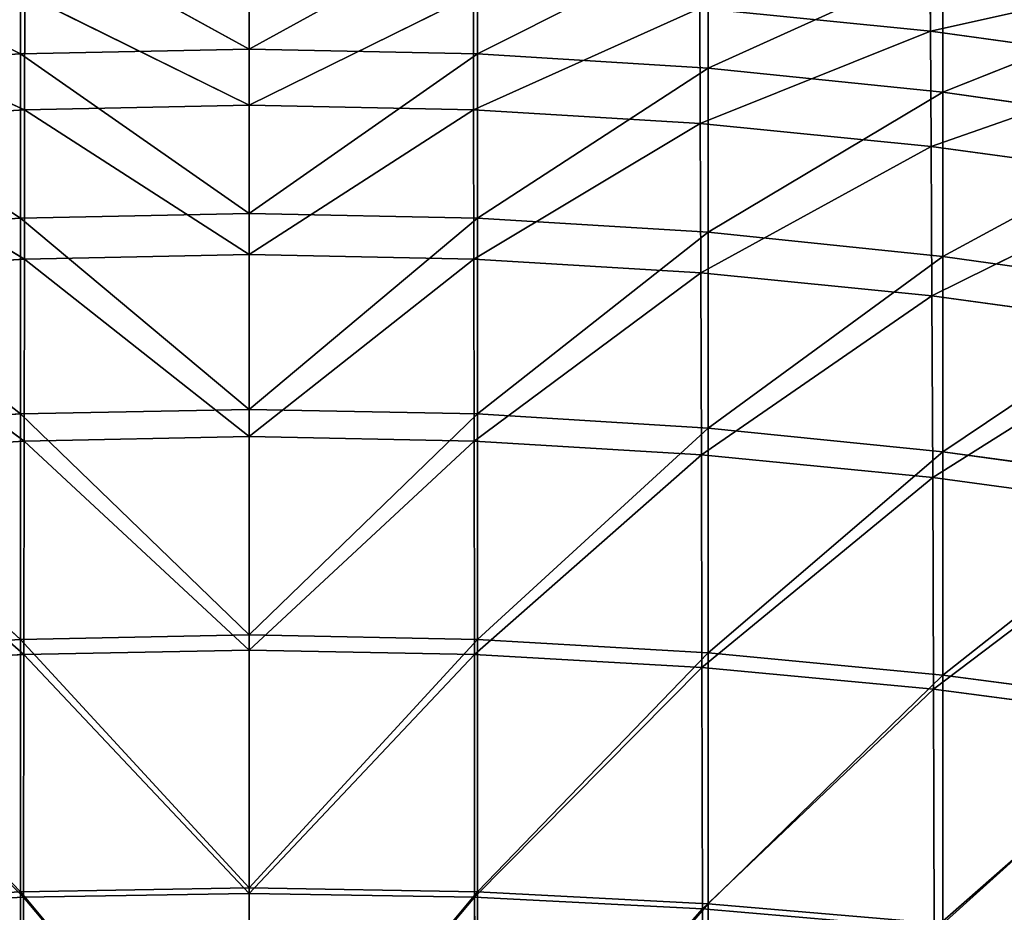
# Model space of a CAD drawing. Extents: x -305 to 305, y -272 to 299.
# Drawn here: x -26 to 84, y 54 to 153 of the extents above; entities that cross this region are included whole.
import ezdxf

# ---------------------------------------------------------------- set-up
doc = ezdxf.new("R2010")
doc.units = 0
doc.layers.get('0').update_dxf_attribs({"color": 13, "linetype": 'CONTINUOUS'})

# ---------------------------------------------------------------- blocks, each defined once
blk = doc.blocks.new('GRUPA_1')
for p, q in [((18.74, 40.663, 1.808), (18.74, 42.091, 2.45)), ((21.244, 40.714, 1.788), (18.74, 42.091, 2.45)), ((21.244, 40.714, 1.788), (21.244, 42.143, 2.434)), ((21.244, 40.714, 1.788), (23.748, 42.091, 2.45)), ((23.748, 40.663, 1.808), (23.748, 42.091, 2.45)), ((18.74, 40.663, 1.808), (16.214, 41.934, 2.505)), ((23.748, 40.663, 1.808), (26.274, 41.934, 2.505)), ((26.274, 40.506, 1.876), (26.274, 41.934, 2.505)), ((28.709, 40.909, 3.668), (28.701, 41.85, 4.307)), ((26.274, 40.506, 1.876), (28.845, 41.669, 2.606)), ((28.845, 41.669, 2.606), (28.845, 40.242, 1.996)), ((31.297, 41.488, 4.437), (28.709, 40.909, 3.668)), ((21.244, 41.362, 3.491), (21.244, 40.099, 2.967)), ((18.787, 41.313, 3.507), (18.784, 40.05, 2.988)), ((21.244, 40.099, 2.967), (18.787, 41.313, 3.507)), ((21.244, 40.099, 2.967), (23.701, 41.313, 3.507)), ((23.701, 41.313, 3.507), (23.704, 40.05, 2.988)), ((28.845, 40.242, 1.996), (31.483, 41.294, 2.758)), ((18.784, 40.05, 2.988), (16.307, 41.162, 3.564)), ((23.704, 40.05, 2.988), (26.181, 41.162, 3.564)), ((26.187, 39.9, 3.057), (26.181, 41.162, 3.564)), ((26.181, 41.162, 3.564), (28.709, 40.909, 3.668)), ((28.709, 40.909, 3.668), (26.187, 39.9, 3.057)), ((28.717, 39.648, 3.18), (28.709, 40.909, 3.668)), ((28.709, 40.909, 3.668), (31.308, 40.551, 3.827)), ((21.244, 40.714, 1.788), (18.74, 40.663, 1.808)), ((21.244, 38.915, 1.35), (21.244, 40.714, 1.788)), ((21.244, 40.714, 1.788), (23.748, 40.663, 1.808)), ((18.74, 40.663, 1.808), (16.214, 40.506, 1.876)), ((18.74, 40.663, 1.808), (21.244, 38.915, 1.35)), ((18.74, 38.863, 1.373), (18.74, 40.663, 1.808)), ((23.748, 40.663, 1.808), (21.244, 38.915, 1.35)), ((23.748, 40.663, 1.808), (26.274, 40.506, 1.876)), ((23.748, 38.863, 1.373), (23.748, 40.663, 1.808)), ((16.214, 40.506, 1.876), (18.74, 38.863, 1.373)), ((26.274, 40.506, 1.876), (23.748, 38.863, 1.373)), ((26.274, 40.506, 1.876), (28.845, 40.242, 1.996)), ((26.274, 40.506, 1.876), (26.274, 38.707, 1.45)), ((31.308, 40.551, 3.827), (28.717, 39.648, 3.18)), ((28.845, 40.242, 1.996), (26.274, 38.707, 1.45)), ((28.845, 40.242, 1.996), (31.483, 39.869, 2.176)), ((28.845, 40.242, 1.996), (28.845, 38.443, 1.587)), ((16.301, 39.9, 3.057), (18.784, 40.05, 2.988)), ((18.784, 40.05, 2.988), (18.781, 38.414, 2.641)), ((18.784, 40.05, 2.988), (21.244, 40.099, 2.967)), ((21.244, 38.463, 2.617), (18.784, 40.05, 2.988)), ((21.244, 40.099, 2.967), (21.244, 38.463, 2.617)), ((23.704, 40.05, 2.988), (21.244, 40.099, 2.967)), ((21.244, 38.463, 2.617), (23.704, 40.05, 2.988)), ((26.187, 39.9, 3.057), (23.704, 40.05, 2.988)), ((23.704, 40.05, 2.988), (23.706, 38.414, 2.641)), ((18.781, 38.414, 2.641), (16.301, 39.9, 3.057)), ((23.706, 38.414, 2.641), (26.187, 39.9, 3.057)), ((28.717, 39.648, 3.18), (26.187, 39.9, 3.057)), ((26.193, 38.263, 2.719), (26.187, 39.9, 3.057)), ((31.483, 39.869, 2.176), (28.845, 38.443, 1.587)), ((28.717, 39.648, 3.18), (26.193, 38.263, 2.719)), ((31.318, 39.292, 3.366), (28.717, 39.648, 3.18)), ((28.726, 38.01, 2.858), (28.717, 39.648, 3.18)), ((31.318, 39.292, 3.366), (28.726, 38.01, 2.858)), ((18.74, 38.863, 1.373), (16.214, 38.707, 1.45)), ((21.244, 38.915, 1.35), (18.74, 38.863, 1.373)), ((18.74, 38.863, 1.373), (21.244, 36.767, 1.096)), ((18.74, 36.717, 1.122), (18.74, 38.863, 1.373)), ((21.244, 36.767, 1.096), (21.244, 38.915, 1.35)), ((21.244, 38.915, 1.35), (23.748, 38.863, 1.373)), ((23.748, 38.863, 1.373), (21.244, 36.767, 1.096)), ((23.748, 38.863, 1.373), (26.274, 38.707, 1.45)), ((23.748, 36.717, 1.122), (23.748, 38.863, 1.373)), ((16.214, 38.707, 1.45), (18.74, 36.717, 1.122)), ((26.274, 38.707, 1.45), (23.748, 36.717, 1.122)), ((26.274, 38.707, 1.45), (28.845, 38.443, 1.587)), ((26.274, 38.707, 1.45), (26.274, 36.563, 1.205)), ((16.295, 38.263, 2.719), (18.781, 38.414, 2.641)), ((18.781, 38.414, 2.641), (18.778, 36.42, 2.449)), ((18.781, 38.414, 2.641), (21.244, 38.463, 2.617)), ((21.244, 36.469, 2.423), (18.781, 38.414, 2.641)), ((21.244, 38.463, 2.617), (21.244, 36.469, 2.423)), ((23.706, 38.414, 2.641), (21.244, 38.463, 2.617)), ((21.244, 36.469, 2.423), (23.706, 38.414, 2.641)), ((23.706, 38.414, 2.641), (23.71, 36.42, 2.449)), ((26.193, 38.263, 2.719), (23.706, 38.414, 2.641)), ((28.845, 38.443, 1.587), (26.274, 36.563, 1.205)), ((28.845, 38.443, 1.587), (28.845, 36.304, 1.352)), ((28.845, 38.443, 1.587), (31.483, 38.072, 1.788)), ((18.778, 36.42, 2.449), (16.295, 38.263, 2.719)), ((23.71, 36.42, 2.449), (26.193, 38.263, 2.719)), ((28.726, 38.01, 2.858), (26.193, 38.263, 2.719)), ((26.199, 36.27, 2.533), (26.193, 38.263, 2.719)), ((28.726, 38.01, 2.858), (26.199, 36.27, 2.533)), ((28.735, 36.02, 2.68), (28.726, 38.01, 2.858)), ((31.329, 37.653, 3.063), (28.726, 38.01, 2.858)), ((31.483, 38.072, 1.788), (28.845, 36.304, 1.352)), ((31.329, 37.653, 3.063), (28.735, 36.02, 2.68)), ((16.214, 36.563, 1.205), (18.74, 36.717, 1.122)), ((18.74, 36.717, 1.122), (21.244, 36.767, 1.096)), ((21.244, 34.296, 1.005), (18.74, 36.717, 1.122)), ((18.74, 34.248, 1.031), (18.74, 36.717, 1.122)), ((21.244, 34.296, 1.005), (21.244, 36.767, 1.096)), ((23.748, 36.717, 1.122), (21.244, 36.767, 1.096)), ((21.244, 34.296, 1.005), (23.748, 36.717, 1.122)), ((23.748, 34.248, 1.031), (23.748, 36.717, 1.122)), ((26.274, 36.563, 1.205), (23.748, 36.717, 1.122)), ((18.74, 34.248, 1.031), (16.214, 36.563, 1.205)), ((21.244, 36.469, 2.423), (18.778, 36.42, 2.449)), ((21.244, 36.469, 2.423), (21.244, 34.131, 2.369)), ((21.244, 36.469, 2.423), (23.71, 36.42, 2.449)), ((23.748, 34.248, 1.031), (26.274, 36.563, 1.205)), ((26.274, 34.102, 1.117), (26.274, 36.563, 1.205)), ((28.845, 36.304, 1.352), (26.274, 36.563, 1.205)), ((18.778, 36.42, 2.449), (16.289, 36.27, 2.533)), ((18.778, 36.42, 2.449), (18.775, 34.084, 2.395)), ((21.244, 34.131, 2.369), (18.778, 36.42, 2.449)), ((21.244, 34.131, 2.369), (23.71, 36.42, 2.449)), ((23.71, 36.42, 2.449), (26.199, 36.27, 2.533)), ((23.71, 36.42, 2.449), (23.713, 34.084, 2.395)), ((18.775, 34.084, 2.395), (16.289, 36.27, 2.533)), ((23.713, 34.084, 2.395), (26.199, 36.27, 2.533)), ((28.735, 36.02, 2.68), (26.199, 36.27, 2.533)), ((26.205, 33.941, 2.48), (26.199, 36.27, 2.533)), ((26.274, 34.102, 1.117), (28.845, 36.304, 1.352)), ((31.483, 35.939, 1.568), (28.845, 36.304, 1.352)), ((28.845, 36.304, 1.352), (28.845, 33.857, 1.267)), ((28.735, 36.02, 2.68), (26.205, 33.941, 2.48)), ((28.743, 33.701, 2.631), (28.735, 36.02, 2.68)), ((31.341, 35.666, 2.898), (28.735, 36.02, 2.68)), ((28.845, 33.857, 1.267), (31.483, 35.939, 1.568)), ((31.341, 35.666, 2.898), (28.743, 33.701, 2.631)), ((16.214, 34.102, 1.117), (18.74, 34.248, 1.031)), ((18.74, 34.248, 1.031), (21.244, 34.296, 1.005)), ((21.244, 31.525, 1.053), (18.74, 34.248, 1.031)), ((18.74, 31.482, 1.078), (18.74, 34.248, 1.031)), ((21.244, 31.525, 1.053), (21.244, 34.296, 1.005)), ((23.748, 34.248, 1.031), (21.244, 34.296, 1.005)), ((21.244, 31.525, 1.053), (23.748, 34.248, 1.031)), ((23.748, 31.482, 1.078), (23.748, 34.248, 1.031)), ((26.274, 34.102, 1.117), (23.748, 34.248, 1.031)), ((18.74, 31.482, 1.078), (16.214, 34.102, 1.117)), ((21.244, 34.131, 2.369), (18.775, 34.084, 2.395)), ((21.244, 34.131, 2.369), (21.244, 31.465, 2.439)), ((21.244, 34.131, 2.369), (23.713, 34.084, 2.395)), ((23.748, 31.482, 1.078), (26.274, 34.102, 1.117)), ((26.274, 31.352, 1.159), (26.274, 34.102, 1.117)), ((28.845, 33.857, 1.267), (26.274, 34.102, 1.117)), ((18.775, 34.084, 2.395), (16.283, 33.941, 2.48)), ((18.775, 34.084, 2.395), (18.772, 31.423, 2.463)), ((21.244, 31.465, 2.439), (18.775, 34.084, 2.395)), ((21.244, 31.465, 2.439), (23.713, 34.084, 2.395)), ((23.713, 34.084, 2.395), (23.715, 31.423, 2.463)), ((23.713, 34.084, 2.395), (26.205, 33.941, 2.48)), ((18.772, 31.423, 2.463), (16.283, 33.941, 2.48)), ((23.715, 31.423, 2.463), (26.205, 33.941, 2.48)), ((26.21, 31.295, 2.544), (26.205, 33.941, 2.48)), ((26.205, 33.941, 2.48), (28.743, 33.701, 2.631)), ((26.274, 31.352, 1.159), (28.845, 33.857, 1.267)), ((31.483, 33.509, 1.489), (28.845, 33.857, 1.267)), ((28.845, 33.857, 1.267), (28.845, 31.132, 1.305)), ((28.743, 33.701, 2.631), (26.21, 31.295, 2.544)), ((28.751, 31.077, 2.69), (28.743, 33.701, 2.631)), ((28.743, 33.701, 2.631), (31.352, 33.36, 2.853)), ((28.845, 31.132, 1.305), (31.483, 33.509, 1.489)), ((31.352, 33.36, 2.853), (28.751, 31.077, 2.69)), ((21.244, 31.525, 1.053), (18.74, 31.482, 1.078)), ((21.244, 28.476, 1.217), (21.244, 31.525, 1.053)), ((21.244, 31.525, 1.053), (23.748, 31.482, 1.078)), ((18.74, 31.482, 1.078), (16.214, 31.352, 1.159)), ((16.278, 31.295, 2.544), (18.772, 31.423, 2.463)), ((18.74, 28.443, 1.238), (18.74, 31.482, 1.078)), ((18.74, 31.482, 1.078), (21.244, 28.476, 1.217)), ((18.772, 31.423, 2.463), (18.77, 28.453, 2.636)), ((18.772, 31.423, 2.463), (21.244, 31.465, 2.439)), ((21.244, 28.486, 2.616), (18.772, 31.423, 2.463)), ((23.748, 31.482, 1.078), (21.244, 28.476, 1.217)), ((21.244, 31.465, 2.439), (21.244, 28.486, 2.616)), ((23.715, 31.423, 2.463), (21.244, 31.465, 2.439)), ((21.244, 28.486, 2.616), (23.715, 31.423, 2.463)), ((26.21, 31.295, 2.544), (23.715, 31.423, 2.463)), ((23.715, 31.423, 2.463), (23.718, 28.453, 2.636)), ((23.748, 31.482, 1.078), (26.274, 31.352, 1.159)), ((23.748, 28.443, 1.238), (23.748, 31.482, 1.078)), ((23.718, 28.453, 2.636), (26.21, 31.295, 2.544)), ((26.274, 31.352, 1.159), (23.748, 28.443, 1.238)), ((28.751, 31.077, 2.69), (26.21, 31.295, 2.544)), ((26.215, 28.35, 2.707), (26.21, 31.295, 2.544)), ((26.274, 31.352, 1.159), (28.845, 31.132, 1.305)), ((26.274, 31.352, 1.159), (26.274, 28.339, 1.31))]:
    blk.add_line(p, q)
mesh = blk.add_polyface()
corners = [(18.74, 40.663, 1.808), (16.214, 41.934, 2.505), (18.74, 42.091, 2.45)]
mesh.append_faces([[corners[k] for k in face] for face in [(0, 1, 2)]])
mesh = blk.add_polyface()
corners = [(21.244, 40.714, 1.788), (18.74, 42.091, 2.45), (21.244, 42.143, 2.434)]
mesh.append_faces([[corners[k] for k in face] for face in [(0, 1, 2)]])
mesh = blk.add_polyface()
corners = [(21.244, 40.714, 1.788), (18.74, 40.663, 1.808), (18.74, 42.091, 2.45)]
mesh.append_faces([[corners[k] for k in face] for face in [(0, 1, 2)]])
mesh = blk.add_polyface()
corners = [(23.748, 42.091, 2.45), (21.244, 40.714, 1.788), (21.244, 42.143, 2.434)]
mesh.append_faces([[corners[k] for k in face] for face in [(0, 1, 2)]])
mesh = blk.add_polyface()
corners = [(23.748, 40.663, 1.808), (21.244, 40.714, 1.788), (23.748, 42.091, 2.45)]
mesh.append_faces([[corners[k] for k in face] for face in [(0, 1, 2)]])
mesh = blk.add_polyface()
corners = [(26.274, 41.934, 2.505), (23.748, 40.663, 1.808), (23.748, 42.091, 2.45)]
mesh.append_faces([[corners[k] for k in face] for face in [(0, 1, 2)]])
mesh = blk.add_polyface()
corners = [(18.74, 40.663, 1.808), (16.214, 40.506, 1.876), (16.214, 41.934, 2.505)]
mesh.append_faces([[corners[k] for k in face] for face in [(0, 1, 2)]])
mesh = blk.add_polyface()
corners = [(26.274, 40.506, 1.876), (23.748, 40.663, 1.808), (26.274, 41.934, 2.505)]
mesh.append_faces([[corners[k] for k in face] for face in [(0, 1, 2)]])
mesh = blk.add_polyface()
corners = [(28.845, 41.669, 2.606), (26.274, 40.506, 1.876), (26.274, 41.934, 2.505)]
mesh.append_faces([[corners[k] for k in face] for face in [(0, 1, 2)]])
mesh = blk.add_polyface()
corners = [(28.709, 40.909, 3.668), (28.701, 41.85, 4.307), (26.181, 41.162, 3.564)]
mesh.append_faces([[corners[k] for k in face] for face in [(0, 1, 2)]])
mesh = blk.add_polyface()
corners = [(31.297, 41.488, 4.437), (28.701, 41.85, 4.307), (28.709, 40.909, 3.668)]
mesh.append_faces([[corners[k] for k in face] for face in [(0, 1, 2)]])
mesh = blk.add_polyface()
corners = [(28.845, 40.242, 1.996), (26.274, 40.506, 1.876), (28.845, 41.669, 2.606)]
mesh.append_faces([[corners[k] for k in face] for face in [(0, 1, 2)]])
mesh = blk.add_polyface()
corners = [(31.483, 41.294, 2.758), (28.845, 40.242, 1.996), (28.845, 41.669, 2.606)]
mesh.append_faces([[corners[k] for k in face] for face in [(0, 1, 2)]])
mesh = blk.add_polyface()
corners = [(31.308, 40.551, 3.827), (31.297, 41.488, 4.437), (28.709, 40.909, 3.668)]
mesh.append_faces([[corners[k] for k in face] for face in [(0, 1, 2)]])
mesh = blk.add_polyface()
corners = [(21.244, 41.362, 3.491), (18.787, 41.313, 3.507), (21.244, 40.099, 2.967)]
mesh.append_faces([[corners[k] for k in face] for face in [(0, 1, 2)]])
mesh = blk.add_polyface()
corners = [(23.701, 41.313, 3.507), (21.244, 41.362, 3.491), (21.244, 40.099, 2.967)]
mesh.append_faces([[corners[k] for k in face] for face in [(0, 1, 2)]])
mesh = blk.add_polyface()
corners = [(18.787, 41.313, 3.507), (16.307, 41.162, 3.564), (18.784, 40.05, 2.988)]
mesh.append_faces([[corners[k] for k in face] for face in [(0, 1, 2)]])
mesh = blk.add_polyface()
corners = [(21.244, 40.099, 2.967), (18.787, 41.313, 3.507), (18.784, 40.05, 2.988)]
mesh.append_faces([[corners[k] for k in face] for face in [(0, 1, 2)]])
mesh = blk.add_polyface()
corners = [(23.704, 40.05, 2.988), (23.701, 41.313, 3.507), (21.244, 40.099, 2.967)]
mesh.append_faces([[corners[k] for k in face] for face in [(0, 1, 2)]])
mesh = blk.add_polyface()
corners = [(26.181, 41.162, 3.564), (23.701, 41.313, 3.507), (23.704, 40.05, 2.988)]
mesh.append_faces([[corners[k] for k in face] for face in [(0, 1, 2)]])
mesh = blk.add_polyface()
corners = [(31.483, 39.869, 2.176), (28.845, 40.242, 1.996), (31.483, 41.294, 2.758)]
mesh.append_faces([[corners[k] for k in face] for face in [(0, 1, 2)]])
mesh = blk.add_polyface()
corners = [(18.784, 40.05, 2.988), (16.307, 41.162, 3.564), (16.301, 39.9, 3.057)]
mesh.append_faces([[corners[k] for k in face] for face in [(0, 1, 2)]])
mesh = blk.add_polyface()
corners = [(26.187, 39.9, 3.057), (26.181, 41.162, 3.564), (23.704, 40.05, 2.988)]
mesh.append_faces([[corners[k] for k in face] for face in [(0, 1, 2)]])
mesh = blk.add_polyface()
corners = [(28.709, 40.909, 3.668), (26.181, 41.162, 3.564), (26.187, 39.9, 3.057)]
mesh.append_faces([[corners[k] for k in face] for face in [(0, 1, 2)]])
mesh = blk.add_polyface()
corners = [(28.717, 39.648, 3.18), (28.709, 40.909, 3.668), (26.187, 39.9, 3.057)]
mesh.append_faces([[corners[k] for k in face] for face in [(0, 1, 2)]])
mesh = blk.add_polyface()
corners = [(31.308, 40.551, 3.827), (28.709, 40.909, 3.668), (28.717, 39.648, 3.18)]
mesh.append_faces([[corners[k] for k in face] for face in [(0, 1, 2)]])
mesh = blk.add_polyface()
corners = [(21.244, 38.915, 1.35), (18.74, 40.663, 1.808), (21.244, 40.714, 1.788)]
mesh.append_faces([[corners[k] for k in face] for face in [(0, 1, 2)]])
mesh = blk.add_polyface()
corners = [(23.748, 40.663, 1.808), (21.244, 38.915, 1.35), (21.244, 40.714, 1.788)]
mesh.append_faces([[corners[k] for k in face] for face in [(0, 1, 2)]])
mesh = blk.add_polyface()
corners = [(18.74, 38.863, 1.373), (16.214, 40.506, 1.876), (18.74, 40.663, 1.808)]
mesh.append_faces([[corners[k] for k in face] for face in [(0, 1, 2)]])
mesh = blk.add_polyface()
corners = [(21.244, 38.915, 1.35), (18.74, 38.863, 1.373), (18.74, 40.663, 1.808)]
mesh.append_faces([[corners[k] for k in face] for face in [(0, 1, 2)]])
mesh = blk.add_polyface()
corners = [(23.748, 38.863, 1.373), (21.244, 38.915, 1.35), (23.748, 40.663, 1.808)]
mesh.append_faces([[corners[k] for k in face] for face in [(0, 1, 2)]])
mesh = blk.add_polyface()
corners = [(26.274, 40.506, 1.876), (23.748, 38.863, 1.373), (23.748, 40.663, 1.808)]
mesh.append_faces([[corners[k] for k in face] for face in [(0, 1, 2)]])
mesh = blk.add_polyface()
corners = [(18.74, 38.863, 1.373), (16.214, 38.707, 1.45), (16.214, 40.506, 1.876)]
mesh.append_faces([[corners[k] for k in face] for face in [(0, 1, 2)]])
mesh = blk.add_polyface()
corners = [(26.274, 38.707, 1.45), (23.748, 38.863, 1.373), (26.274, 40.506, 1.876)]
mesh.append_faces([[corners[k] for k in face] for face in [(0, 1, 2)]])
mesh = blk.add_polyface()
corners = [(28.845, 40.242, 1.996), (26.274, 38.707, 1.45), (26.274, 40.506, 1.876)]
mesh.append_faces([[corners[k] for k in face] for face in [(0, 1, 2)]])
mesh = blk.add_polyface()
corners = [(31.318, 39.292, 3.366), (31.308, 40.551, 3.827), (28.717, 39.648, 3.18)]
mesh.append_faces([[corners[k] for k in face] for face in [(0, 1, 2)]])
mesh = blk.add_polyface()
corners = [(28.845, 38.443, 1.587), (26.274, 38.707, 1.45), (28.845, 40.242, 1.996)]
mesh.append_faces([[corners[k] for k in face] for face in [(0, 1, 2)]])
mesh = blk.add_polyface()
corners = [(31.483, 39.869, 2.176), (28.845, 38.443, 1.587), (28.845, 40.242, 1.996)]
mesh.append_faces([[corners[k] for k in face] for face in [(0, 1, 2)]])
mesh = blk.add_polyface()
corners = [(18.784, 40.05, 2.988), (16.301, 39.9, 3.057), (18.781, 38.414, 2.641)]
mesh.append_faces([[corners[k] for k in face] for face in [(0, 1, 2)]])
mesh = blk.add_polyface()
corners = [(21.244, 38.463, 2.617), (18.784, 40.05, 2.988), (18.781, 38.414, 2.641)]
mesh.append_faces([[corners[k] for k in face] for face in [(0, 1, 2)]])
mesh = blk.add_polyface()
corners = [(21.244, 40.099, 2.967), (18.784, 40.05, 2.988), (21.244, 38.463, 2.617)]
mesh.append_faces([[corners[k] for k in face] for face in [(0, 1, 2)]])
mesh = blk.add_polyface()
corners = [(23.704, 40.05, 2.988), (21.244, 40.099, 2.967), (21.244, 38.463, 2.617)]
mesh.append_faces([[corners[k] for k in face] for face in [(0, 1, 2)]])
mesh = blk.add_polyface()
corners = [(23.706, 38.414, 2.641), (23.704, 40.05, 2.988), (21.244, 38.463, 2.617)]
mesh.append_faces([[corners[k] for k in face] for face in [(0, 1, 2)]])
mesh = blk.add_polyface()
corners = [(26.187, 39.9, 3.057), (23.704, 40.05, 2.988), (23.706, 38.414, 2.641)]
mesh.append_faces([[corners[k] for k in face] for face in [(0, 1, 2)]])
mesh = blk.add_polyface()
corners = [(18.781, 38.414, 2.641), (16.301, 39.9, 3.057), (16.295, 38.263, 2.719)]
mesh.append_faces([[corners[k] for k in face] for face in [(0, 1, 2)]])
mesh = blk.add_polyface()
corners = [(26.193, 38.263, 2.719), (26.187, 39.9, 3.057), (23.706, 38.414, 2.641)]
mesh.append_faces([[corners[k] for k in face] for face in [(0, 1, 2)]])
mesh = blk.add_polyface()
corners = [(28.717, 39.648, 3.18), (26.187, 39.9, 3.057), (26.193, 38.263, 2.719)]
mesh.append_faces([[corners[k] for k in face] for face in [(0, 1, 2)]])
mesh = blk.add_polyface()
corners = [(31.483, 38.072, 1.788), (28.845, 38.443, 1.587), (31.483, 39.869, 2.176)]
mesh.append_faces([[corners[k] for k in face] for face in [(0, 1, 2)]])
mesh = blk.add_polyface()
corners = [(28.726, 38.01, 2.858), (28.717, 39.648, 3.18), (26.193, 38.263, 2.719)]
mesh.append_faces([[corners[k] for k in face] for face in [(0, 1, 2)]])
mesh = blk.add_polyface()
corners = [(31.318, 39.292, 3.366), (28.717, 39.648, 3.18), (28.726, 38.01, 2.858)]
mesh.append_faces([[corners[k] for k in face] for face in [(0, 1, 2)]])
mesh = blk.add_polyface()
corners = [(31.329, 37.653, 3.063), (31.318, 39.292, 3.366), (28.726, 38.01, 2.858)]
mesh.append_faces([[corners[k] for k in face] for face in [(0, 1, 2)]])
mesh = blk.add_polyface()
corners = [(18.74, 36.717, 1.122), (16.214, 38.707, 1.45), (18.74, 38.863, 1.373)]
mesh.append_faces([[corners[k] for k in face] for face in [(0, 1, 2)]])
mesh = blk.add_polyface()
corners = [(21.244, 36.767, 1.096), (18.74, 38.863, 1.373), (21.244, 38.915, 1.35)]
mesh.append_faces([[corners[k] for k in face] for face in [(0, 1, 2)]])
mesh = blk.add_polyface()
corners = [(21.244, 36.767, 1.096), (18.74, 36.717, 1.122), (18.74, 38.863, 1.373)]
mesh.append_faces([[corners[k] for k in face] for face in [(0, 1, 2)]])
mesh = blk.add_polyface()
corners = [(23.748, 38.863, 1.373), (21.244, 36.767, 1.096), (21.244, 38.915, 1.35)]
mesh.append_faces([[corners[k] for k in face] for face in [(0, 1, 2)]])
mesh = blk.add_polyface()
corners = [(23.748, 36.717, 1.122), (21.244, 36.767, 1.096), (23.748, 38.863, 1.373)]
mesh.append_faces([[corners[k] for k in face] for face in [(0, 1, 2)]])
mesh = blk.add_polyface()
corners = [(26.274, 38.707, 1.45), (23.748, 36.717, 1.122), (23.748, 38.863, 1.373)]
mesh.append_faces([[corners[k] for k in face] for face in [(0, 1, 2)]])
mesh = blk.add_polyface()
corners = [(18.74, 36.717, 1.122), (16.214, 36.563, 1.205), (16.214, 38.707, 1.45)]
mesh.append_faces([[corners[k] for k in face] for face in [(0, 1, 2)]])
mesh = blk.add_polyface()
corners = [(26.274, 36.563, 1.205), (23.748, 36.717, 1.122), (26.274, 38.707, 1.45)]
mesh.append_faces([[corners[k] for k in face] for face in [(0, 1, 2)]])
mesh = blk.add_polyface()
corners = [(28.845, 38.443, 1.587), (26.274, 36.563, 1.205), (26.274, 38.707, 1.45)]
mesh.append_faces([[corners[k] for k in face] for face in [(0, 1, 2)]])
mesh = blk.add_polyface()
corners = [(18.781, 38.414, 2.641), (16.295, 38.263, 2.719), (18.778, 36.42, 2.449)]
mesh.append_faces([[corners[k] for k in face] for face in [(0, 1, 2)]])
mesh = blk.add_polyface()
corners = [(21.244, 36.469, 2.423), (18.781, 38.414, 2.641), (18.778, 36.42, 2.449)]
mesh.append_faces([[corners[k] for k in face] for face in [(0, 1, 2)]])
mesh = blk.add_polyface()
corners = [(21.244, 38.463, 2.617), (18.781, 38.414, 2.641), (21.244, 36.469, 2.423)]
mesh.append_faces([[corners[k] for k in face] for face in [(0, 1, 2)]])
mesh = blk.add_polyface()
corners = [(23.706, 38.414, 2.641), (21.244, 38.463, 2.617), (21.244, 36.469, 2.423)]
mesh.append_faces([[corners[k] for k in face] for face in [(0, 1, 2)]])
mesh = blk.add_polyface()
corners = [(23.71, 36.42, 2.449), (23.706, 38.414, 2.641), (21.244, 36.469, 2.423)]
mesh.append_faces([[corners[k] for k in face] for face in [(0, 1, 2)]])
mesh = blk.add_polyface()
corners = [(26.193, 38.263, 2.719), (23.706, 38.414, 2.641), (23.71, 36.42, 2.449)]
mesh.append_faces([[corners[k] for k in face] for face in [(0, 1, 2)]])
mesh = blk.add_polyface()
corners = [(28.845, 36.304, 1.352), (26.274, 36.563, 1.205), (28.845, 38.443, 1.587)]
mesh.append_faces([[corners[k] for k in face] for face in [(0, 1, 2)]])
mesh = blk.add_polyface()
corners = [(31.483, 38.072, 1.788), (28.845, 36.304, 1.352), (28.845, 38.443, 1.587)]
mesh.append_faces([[corners[k] for k in face] for face in [(0, 1, 2)]])
mesh = blk.add_polyface()
corners = [(18.778, 36.42, 2.449), (16.295, 38.263, 2.719), (16.289, 36.27, 2.533)]
mesh.append_faces([[corners[k] for k in face] for face in [(0, 1, 2)]])
mesh = blk.add_polyface()
corners = [(26.199, 36.27, 2.533), (26.193, 38.263, 2.719), (23.71, 36.42, 2.449)]
mesh.append_faces([[corners[k] for k in face] for face in [(0, 1, 2)]])
mesh = blk.add_polyface()
corners = [(28.726, 38.01, 2.858), (26.193, 38.263, 2.719), (26.199, 36.27, 2.533)]
mesh.append_faces([[corners[k] for k in face] for face in [(0, 1, 2)]])
mesh = blk.add_polyface()
corners = [(28.735, 36.02, 2.68), (28.726, 38.01, 2.858), (26.199, 36.27, 2.533)]
mesh.append_faces([[corners[k] for k in face] for face in [(0, 1, 2)]])
mesh = blk.add_polyface()
corners = [(31.329, 37.653, 3.063), (28.726, 38.01, 2.858), (28.735, 36.02, 2.68)]
mesh.append_faces([[corners[k] for k in face] for face in [(0, 1, 2)]])
mesh = blk.add_polyface()
corners = [(31.483, 35.939, 1.568), (28.845, 36.304, 1.352), (31.483, 38.072, 1.788)]
mesh.append_faces([[corners[k] for k in face] for face in [(0, 1, 2)]])
mesh = blk.add_polyface()
corners = [(31.341, 35.666, 2.898), (31.329, 37.653, 3.063), (28.735, 36.02, 2.68)]
mesh.append_faces([[corners[k] for k in face] for face in [(0, 1, 2)]])
mesh = blk.add_polyface()
corners = [(18.74, 34.248, 1.031), (16.214, 36.563, 1.205), (18.74, 36.717, 1.122)]
mesh.append_faces([[corners[k] for k in face] for face in [(0, 1, 2)]])
mesh = blk.add_polyface()
corners = [(21.244, 34.296, 1.005), (18.74, 36.717, 1.122), (21.244, 36.767, 1.096)]
mesh.append_faces([[corners[k] for k in face] for face in [(0, 1, 2)]])
mesh = blk.add_polyface()
corners = [(21.244, 34.296, 1.005), (18.74, 34.248, 1.031), (18.74, 36.717, 1.122)]
mesh.append_faces([[corners[k] for k in face] for face in [(0, 1, 2)]])
mesh = blk.add_polyface()
corners = [(23.748, 36.717, 1.122), (21.244, 34.296, 1.005), (21.244, 36.767, 1.096)]
mesh.append_faces([[corners[k] for k in face] for face in [(0, 1, 2)]])
mesh = blk.add_polyface()
corners = [(23.748, 34.248, 1.031), (21.244, 34.296, 1.005), (23.748, 36.717, 1.122)]
mesh.append_faces([[corners[k] for k in face] for face in [(0, 1, 2)]])
mesh = blk.add_polyface()
corners = [(26.274, 36.563, 1.205), (23.748, 34.248, 1.031), (23.748, 36.717, 1.122)]
mesh.append_faces([[corners[k] for k in face] for face in [(0, 1, 2)]])
mesh = blk.add_polyface()
corners = [(18.74, 34.248, 1.031), (16.214, 34.102, 1.117), (16.214, 36.563, 1.205)]
mesh.append_faces([[corners[k] for k in face] for face in [(0, 1, 2)]])
mesh = blk.add_polyface()
corners = [(21.244, 36.469, 2.423), (18.778, 36.42, 2.449), (21.244, 34.131, 2.369)]
mesh.append_faces([[corners[k] for k in face] for face in [(0, 1, 2)]])
mesh = blk.add_polyface()
corners = [(23.71, 36.42, 2.449), (21.244, 36.469, 2.423), (21.244, 34.131, 2.369)]
mesh.append_faces([[corners[k] for k in face] for face in [(0, 1, 2)]])
mesh = blk.add_polyface()
corners = [(26.274, 34.102, 1.117), (23.748, 34.248, 1.031), (26.274, 36.563, 1.205)]
mesh.append_faces([[corners[k] for k in face] for face in [(0, 1, 2)]])
mesh = blk.add_polyface()
corners = [(28.845, 36.304, 1.352), (26.274, 34.102, 1.117), (26.274, 36.563, 1.205)]
mesh.append_faces([[corners[k] for k in face] for face in [(0, 1, 2)]])
mesh = blk.add_polyface()
corners = [(18.778, 36.42, 2.449), (16.289, 36.27, 2.533), (18.775, 34.084, 2.395)]
mesh.append_faces([[corners[k] for k in face] for face in [(0, 1, 2)]])
mesh = blk.add_polyface()
corners = [(21.244, 34.131, 2.369), (18.778, 36.42, 2.449), (18.775, 34.084, 2.395)]
mesh.append_faces([[corners[k] for k in face] for face in [(0, 1, 2)]])
mesh = blk.add_polyface()
corners = [(23.713, 34.084, 2.395), (23.71, 36.42, 2.449), (21.244, 34.131, 2.369)]
mesh.append_faces([[corners[k] for k in face] for face in [(0, 1, 2)]])
mesh = blk.add_polyface()
corners = [(26.199, 36.27, 2.533), (23.71, 36.42, 2.449), (23.713, 34.084, 2.395)]
mesh.append_faces([[corners[k] for k in face] for face in [(0, 1, 2)]])
mesh = blk.add_polyface()
corners = [(18.775, 34.084, 2.395), (16.289, 36.27, 2.533), (16.283, 33.941, 2.48)]
mesh.append_faces([[corners[k] for k in face] for face in [(0, 1, 2)]])
mesh = blk.add_polyface()
corners = [(26.205, 33.941, 2.48), (26.199, 36.27, 2.533), (23.713, 34.084, 2.395)]
mesh.append_faces([[corners[k] for k in face] for face in [(0, 1, 2)]])
mesh = blk.add_polyface()
corners = [(28.735, 36.02, 2.68), (26.199, 36.27, 2.533), (26.205, 33.941, 2.48)]
mesh.append_faces([[corners[k] for k in face] for face in [(0, 1, 2)]])
mesh = blk.add_polyface()
corners = [(28.845, 33.857, 1.267), (26.274, 34.102, 1.117), (28.845, 36.304, 1.352)]
mesh.append_faces([[corners[k] for k in face] for face in [(0, 1, 2)]])
mesh = blk.add_polyface()
corners = [(31.483, 35.939, 1.568), (28.845, 33.857, 1.267), (28.845, 36.304, 1.352)]
mesh.append_faces([[corners[k] for k in face] for face in [(0, 1, 2)]])
mesh = blk.add_polyface()
corners = [(28.743, 33.701, 2.631), (28.735, 36.02, 2.68), (26.205, 33.941, 2.48)]
mesh.append_faces([[corners[k] for k in face] for face in [(0, 1, 2)]])
mesh = blk.add_polyface()
corners = [(31.341, 35.666, 2.898), (28.735, 36.02, 2.68), (28.743, 33.701, 2.631)]
mesh.append_faces([[corners[k] for k in face] for face in [(0, 1, 2)]])
mesh = blk.add_polyface()
corners = [(31.483, 35.939, 1.568), (31.483, 33.509, 1.489), (28.845, 33.857, 1.267)]
mesh.append_faces([[corners[k] for k in face] for face in [(0, 1, 2)]])
mesh = blk.add_polyface()
corners = [(31.352, 33.36, 2.853), (31.341, 35.666, 2.898), (28.743, 33.701, 2.631)]
mesh.append_faces([[corners[k] for k in face] for face in [(0, 1, 2)]])
mesh = blk.add_polyface()
corners = [(18.74, 31.482, 1.078), (16.214, 34.102, 1.117), (18.74, 34.248, 1.031)]
mesh.append_faces([[corners[k] for k in face] for face in [(0, 1, 2)]])
mesh = blk.add_polyface()
corners = [(21.244, 31.525, 1.053), (18.74, 34.248, 1.031), (21.244, 34.296, 1.005)]
mesh.append_faces([[corners[k] for k in face] for face in [(0, 1, 2)]])
mesh = blk.add_polyface()
corners = [(21.244, 31.525, 1.053), (18.74, 31.482, 1.078), (18.74, 34.248, 1.031)]
mesh.append_faces([[corners[k] for k in face] for face in [(0, 1, 2)]])
mesh = blk.add_polyface()
corners = [(23.748, 34.248, 1.031), (21.244, 31.525, 1.053), (21.244, 34.296, 1.005)]
mesh.append_faces([[corners[k] for k in face] for face in [(0, 1, 2)]])
mesh = blk.add_polyface()
corners = [(23.748, 31.482, 1.078), (21.244, 31.525, 1.053), (23.748, 34.248, 1.031)]
mesh.append_faces([[corners[k] for k in face] for face in [(0, 1, 2)]])
mesh = blk.add_polyface()
corners = [(26.274, 34.102, 1.117), (23.748, 31.482, 1.078), (23.748, 34.248, 1.031)]
mesh.append_faces([[corners[k] for k in face] for face in [(0, 1, 2)]])
mesh = blk.add_polyface()
corners = [(18.74, 31.482, 1.078), (16.214, 31.352, 1.159), (16.214, 34.102, 1.117)]
mesh.append_faces([[corners[k] for k in face] for face in [(0, 1, 2)]])
mesh = blk.add_polyface()
corners = [(21.244, 34.131, 2.369), (18.775, 34.084, 2.395), (21.244, 31.465, 2.439)]
mesh.append_faces([[corners[k] for k in face] for face in [(0, 1, 2)]])
mesh = blk.add_polyface()
corners = [(23.713, 34.084, 2.395), (21.244, 34.131, 2.369), (21.244, 31.465, 2.439)]
mesh.append_faces([[corners[k] for k in face] for face in [(0, 1, 2)]])
mesh = blk.add_polyface()
corners = [(26.274, 31.352, 1.159), (23.748, 31.482, 1.078), (26.274, 34.102, 1.117)]
mesh.append_faces([[corners[k] for k in face] for face in [(0, 1, 2)]])
mesh = blk.add_polyface()
corners = [(28.845, 33.857, 1.267), (26.274, 31.352, 1.159), (26.274, 34.102, 1.117)]
mesh.append_faces([[corners[k] for k in face] for face in [(0, 1, 2)]])
mesh = blk.add_polyface()
corners = [(18.775, 34.084, 2.395), (16.283, 33.941, 2.48), (18.772, 31.423, 2.463)]
mesh.append_faces([[corners[k] for k in face] for face in [(0, 1, 2)]])
mesh = blk.add_polyface()
corners = [(21.244, 31.465, 2.439), (18.775, 34.084, 2.395), (18.772, 31.423, 2.463)]
mesh.append_faces([[corners[k] for k in face] for face in [(0, 1, 2)]])
mesh = blk.add_polyface()
corners = [(23.715, 31.423, 2.463), (23.713, 34.084, 2.395), (21.244, 31.465, 2.439)]
mesh.append_faces([[corners[k] for k in face] for face in [(0, 1, 2)]])
mesh = blk.add_polyface()
corners = [(26.205, 33.941, 2.48), (23.713, 34.084, 2.395), (23.715, 31.423, 2.463)]
mesh.append_faces([[corners[k] for k in face] for face in [(0, 1, 2)]])
mesh = blk.add_polyface()
corners = [(18.772, 31.423, 2.463), (16.283, 33.941, 2.48), (16.278, 31.295, 2.544)]
mesh.append_faces([[corners[k] for k in face] for face in [(0, 1, 2)]])
mesh = blk.add_polyface()
corners = [(26.21, 31.295, 2.544), (26.205, 33.941, 2.48), (23.715, 31.423, 2.463)]
mesh.append_faces([[corners[k] for k in face] for face in [(0, 1, 2)]])
mesh = blk.add_polyface()
corners = [(28.743, 33.701, 2.631), (26.205, 33.941, 2.48), (26.21, 31.295, 2.544)]
mesh.append_faces([[corners[k] for k in face] for face in [(0, 1, 2)]])
mesh = blk.add_polyface()
corners = [(28.845, 33.857, 1.267), (28.845, 31.132, 1.305), (26.274, 31.352, 1.159)]
mesh.append_faces([[corners[k] for k in face] for face in [(0, 1, 2)]])
mesh = blk.add_polyface()
corners = [(31.483, 33.509, 1.489), (28.845, 31.132, 1.305), (28.845, 33.857, 1.267)]
mesh.append_faces([[corners[k] for k in face] for face in [(0, 1, 2)]])
mesh = blk.add_polyface()
corners = [(28.751, 31.077, 2.69), (28.743, 33.701, 2.631), (26.21, 31.295, 2.544)]
mesh.append_faces([[corners[k] for k in face] for face in [(0, 1, 2)]])
mesh = blk.add_polyface()
corners = [(31.352, 33.36, 2.853), (28.743, 33.701, 2.631), (28.751, 31.077, 2.69)]
mesh.append_faces([[corners[k] for k in face] for face in [(0, 1, 2)]])
mesh = blk.add_polyface()
corners = [(31.483, 33.509, 1.489), (31.483, 30.818, 1.524), (28.845, 31.132, 1.305)]
mesh.append_faces([[corners[k] for k in face] for face in [(0, 1, 2)]])
mesh = blk.add_polyface()
corners = [(31.363, 30.767, 2.908), (31.352, 33.36, 2.853), (28.751, 31.077, 2.69)]
mesh.append_faces([[corners[k] for k in face] for face in [(0, 1, 2)]])
mesh = blk.add_polyface()
corners = [(21.244, 28.476, 1.217), (18.74, 31.482, 1.078), (21.244, 31.525, 1.053)]
mesh.append_faces([[corners[k] for k in face] for face in [(0, 1, 2)]])
mesh = blk.add_polyface()
corners = [(23.748, 31.482, 1.078), (21.244, 28.476, 1.217), (21.244, 31.525, 1.053)]
mesh.append_faces([[corners[k] for k in face] for face in [(0, 1, 2)]])
mesh = blk.add_polyface()
corners = [(18.74, 28.443, 1.238), (16.214, 31.352, 1.159), (18.74, 31.482, 1.078)]
mesh.append_faces([[corners[k] for k in face] for face in [(0, 1, 2)]])
mesh = blk.add_polyface()
corners = [(18.772, 31.423, 2.463), (16.278, 31.295, 2.544), (18.77, 28.453, 2.636)]
mesh.append_faces([[corners[k] for k in face] for face in [(0, 1, 2)]])
mesh = blk.add_polyface()
corners = [(21.244, 28.476, 1.217), (18.74, 28.443, 1.238), (18.74, 31.482, 1.078)]
mesh.append_faces([[corners[k] for k in face] for face in [(0, 1, 2)]])
mesh = blk.add_polyface()
corners = [(21.244, 28.486, 2.616), (18.772, 31.423, 2.463), (18.77, 28.453, 2.636)]
mesh.append_faces([[corners[k] for k in face] for face in [(0, 1, 2)]])
mesh = blk.add_polyface()
corners = [(21.244, 31.465, 2.439), (18.772, 31.423, 2.463), (21.244, 28.486, 2.616)]
mesh.append_faces([[corners[k] for k in face] for face in [(0, 1, 2)]])
mesh = blk.add_polyface()
corners = [(23.748, 28.443, 1.238), (21.244, 28.476, 1.217), (23.748, 31.482, 1.078)]
mesh.append_faces([[corners[k] for k in face] for face in [(0, 1, 2)]])
mesh = blk.add_polyface()
corners = [(23.715, 31.423, 2.463), (21.244, 31.465, 2.439), (21.244, 28.486, 2.616)]
mesh.append_faces([[corners[k] for k in face] for face in [(0, 1, 2)]])
mesh = blk.add_polyface()
corners = [(23.718, 28.453, 2.636), (23.715, 31.423, 2.463), (21.244, 28.486, 2.616)]
mesh.append_faces([[corners[k] for k in face] for face in [(0, 1, 2)]])
mesh = blk.add_polyface()
corners = [(26.21, 31.295, 2.544), (23.715, 31.423, 2.463), (23.718, 28.453, 2.636)]
mesh.append_faces([[corners[k] for k in face] for face in [(0, 1, 2)]])
mesh = blk.add_polyface()
corners = [(26.274, 31.352, 1.159), (23.748, 28.443, 1.238), (23.748, 31.482, 1.078)]
mesh.append_faces([[corners[k] for k in face] for face in [(0, 1, 2)]])
mesh = blk.add_polyface()
corners = [(18.74, 28.443, 1.238), (16.214, 28.339, 1.31), (16.214, 31.352, 1.159)]
mesh.append_faces([[corners[k] for k in face] for face in [(0, 1, 2)]])
mesh = blk.add_polyface()
corners = [(18.77, 28.453, 2.636), (16.278, 31.295, 2.544), (16.273, 28.35, 2.707)]
mesh.append_faces([[corners[k] for k in face] for face in [(0, 1, 2)]])
mesh = blk.add_polyface()
corners = [(26.215, 28.35, 2.707), (26.21, 31.295, 2.544), (23.718, 28.453, 2.636)]
mesh.append_faces([[corners[k] for k in face] for face in [(0, 1, 2)]])
mesh = blk.add_polyface()
corners = [(26.274, 31.352, 1.159), (26.274, 28.339, 1.31), (23.748, 28.443, 1.238)]
mesh.append_faces([[corners[k] for k in face] for face in [(0, 1, 2)]])
mesh = blk.add_polyface()
corners = [(28.751, 31.077, 2.69), (26.21, 31.295, 2.544), (26.215, 28.35, 2.707)]
mesh.append_faces([[corners[k] for k in face] for face in [(0, 1, 2)]])
mesh = blk.add_polyface()
corners = [(28.845, 31.132, 1.305), (26.274, 28.339, 1.31), (26.274, 31.352, 1.159)]
mesh.append_faces([[corners[k] for k in face] for face in [(0, 1, 2)]])

msp = doc.modelspace()

# ---------------------------------------------------------------- block references
at = {"color": 7, "xscale": 10.18825890039313, "yscale": 10.18825890039313, "zscale": 10.18825890039313}
msp.add_blockref('GRUPA_1', (-216.44, -264.72, 413.94), dxfattribs=at)

doc.saveas('drawing.dxf')
